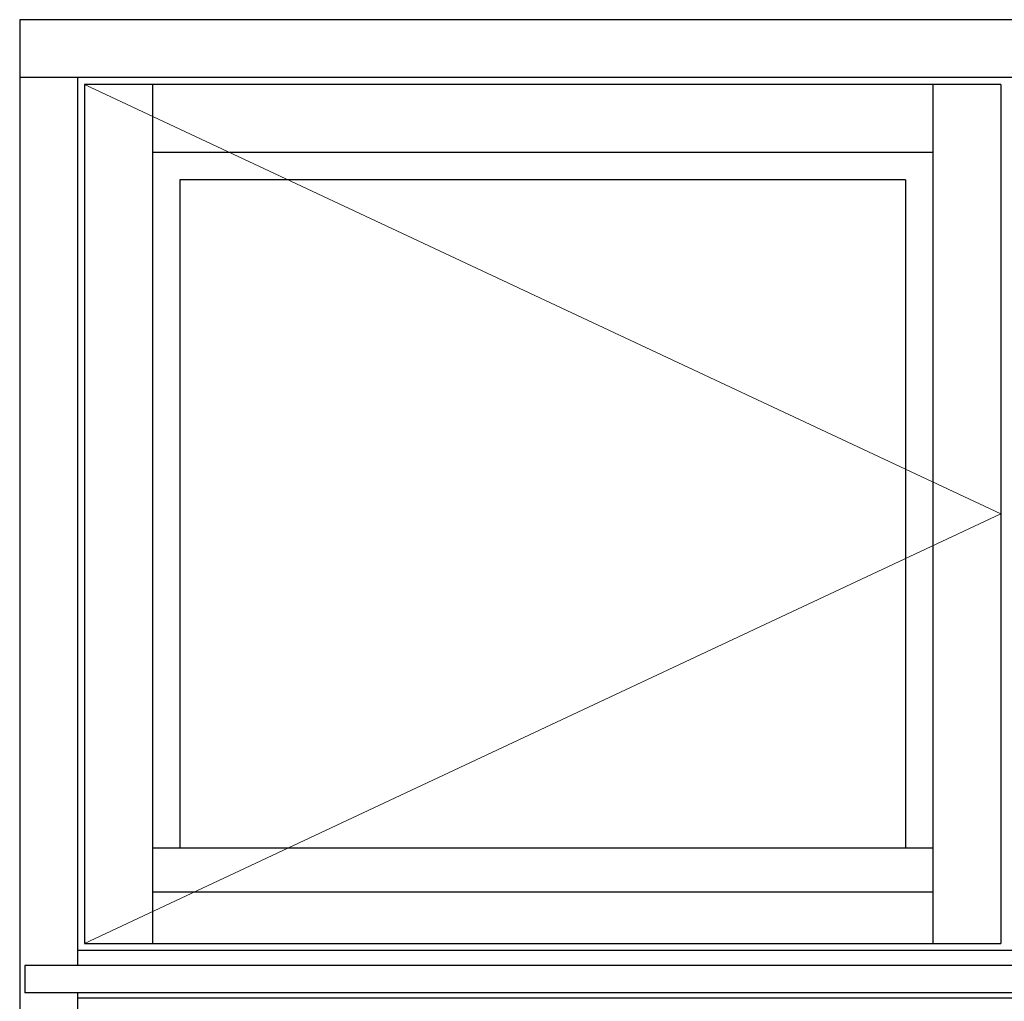
# Model space of a CAD drawing. Units: millimetres. Extents: x 0 to 2008, y -187 to 1533.
# Drawn here: x 566 to 1144, y 944 to 1520 of the extents above; entities that cross this region are included whole.
import ezdxf

# ---------------------------------------------------------------- set-up
doc = ezdxf.new("R2010")
doc.units = ezdxf.units.MM
doc.layers.add('MÅL', color=7, linetype='Continuous', lineweight=13)
doc.layers.add('PROFIL', color=1, linetype='Continuous', lineweight=30)

msp = doc.modelspace()

# ---------------------------------------------------------------- linework, layer by layer
at = {"layer": 'MÅL'}
for p, q in [((603.75, 1481.629), (1141.75, 1229.629)), ((1141.75, 1229.629), (603.75, 977.629))]:
    msp.add_line(p, q, dxfattribs=at)
at = {"layer": 'PROFIL'}
for p, q in [((565.75, 1519.629), (565.75, 31.629)), ((1753.75, 1519.629), (565.75, 1519.629)), ((1753.75, 1485.629), (565.75, 1485.629)), ((599.75, 1485.629), (599.75, 964.629)), ((1141.75, 1481.629), (603.75, 1481.629)), ((603.75, 1481.629), (603.75, 977.629)), ((643.75, 1481.629), (643.75, 977.629)), ((1101.75, 1481.629), (1101.75, 977.629)), ((1141.75, 1481.629), (1141.75, 977.629)), ((1101.75, 1441.629), (643.75, 1441.629)), ((659.75, 1425.629), (659.75, 1033.629)), ((1085.75, 1425.629), (659.75, 1425.629)), ((1085.75, 1425.629), (1085.75, 1033.629)), ((643.75, 1033.629), (1101.75, 1033.629)), ((1101.75, 1007.695), (643.75, 1007.695)), ((603.75, 977.629), (1141.75, 977.629)), ((599.75, 973.629), (1719.75, 973.629)), ((1750.75, 964.629), (568.75, 964.629)), ((568.75, 964.629), (568.75, 948.629)), ((1750.75, 948.629), (568.75, 948.629)), ((599.75, 948.629), (599.75, 65.629)), ((599.75, 945.629), (1719.75, 945.629))]:
    msp.add_line(p, q, dxfattribs=at)

doc.saveas('drawing.dxf')
